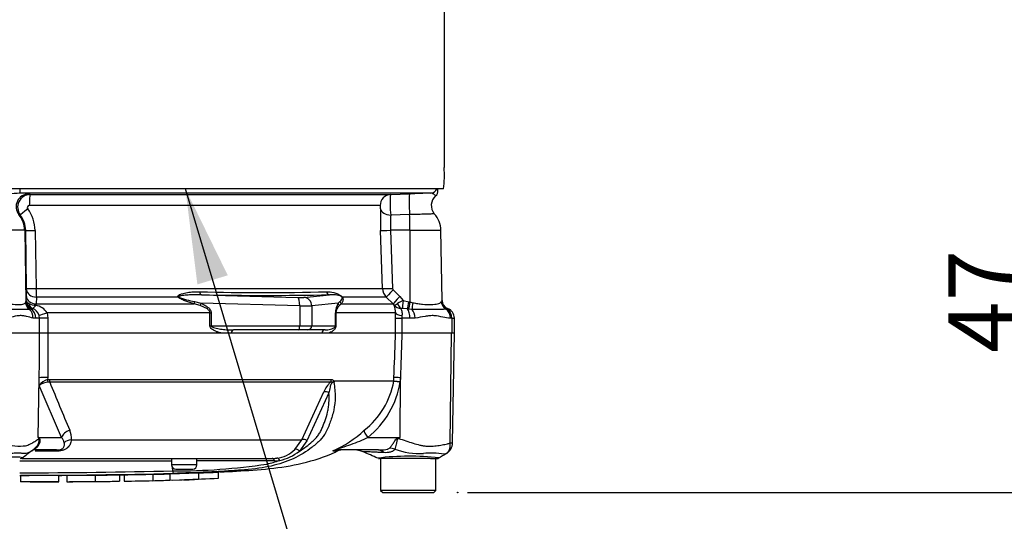
# Paper-space layout 'Sheet1' of a CAD drawing. Units: millimetres. Extents: x 0 to 594, y 0 to 420.
# Drawn here: x 138 to 185, y 263 to 287 of the extents above; entities that cross this region are included whole.
import ezdxf
from ezdxf.enums import TextEntityAlignment as Align
from ezdxf.lldxf.tags import DXFTag

# ---------------------------------------------------------------- set-up
doc = ezdxf.new("R2010")
doc.units = ezdxf.units.MM
for name, color, linetype in [('Default', 7, 'Continuous'), ('II2-01-STD', 7, 'Continuous'), ('PART5', 7, 'Continuous'), ('TSH-1', 7, 'Continuous')]:
    doc.layers.add(name, color=color, linetype=linetype)
doc.styles.add('SEACAD_Arial', font='arial.ttf')
tags = doc.linetypes.add('HIDDEN2', pattern=[4.7625, 3.175, -1.5875]).pattern_tags.tags
tags[6:7] = [DXFTag(74, 4), DXFTag(75, 0), DXFTag(340, '0'), DXFTag(46, 0.0), DXFTag(50, 0.0), DXFTag(44, 0.0), DXFTag(45, 0.0)]
tags[4:5] = [DXFTag(74, 4), DXFTag(75, 0), DXFTag(340, '0'), DXFTag(46, 0.0), DXFTag(50, 0.0), DXFTag(44, 0.0), DXFTag(45, 0.0)]

# ---------------------------------------------------------------- blocks, each defined once
blk = doc.blocks.new('SE6')
at = {"layer": 'II2-01-STD', "color": 7, "linetype": 'Continuous'}
for p, q in [((158.276, 287.578), (158.276, 279.578)), ((158.253, 278.578), (137.926, 278.578)), ((157.655, 278.368), (138.295, 278.368)), ((138.714, 278.334), (138.787, 278.303)), ((138.787, 278.303), (155.753, 278.303)), ((155.753, 278.303), (156.656, 278.334)), ((157.986, 278.488), (157.986, 278.578)), ((138.315, 277.335), (138.252, 277.356)), ((155.273, 277.786), (138.74, 277.786)), ((156.653, 277.356), (155.762, 277.335)), ((138.521, 276.619), (135.452, 276.619)), ((138.521, 276.619), (138.579, 273.248)), ((138.568, 276.619), (138.521, 276.619)), ((138.611, 273.884), (138.568, 276.619)), ((139.013, 276.61), (139.055, 273.875)), ((155.377, 273.875), (155.286, 276.61)), ((156.667, 276.619), (155.756, 276.619)), ((155.756, 276.619), (155.847, 273.884)), ((156.667, 276.619), (156.67, 273.248)), ((156.667, 276.619), (158.123, 276.619)), ((158.18, 273.313), (158.123, 276.619)), ((138.6, 273.499), (138.611, 273.817)), ((139.055, 273.875), (155.377, 273.875)), ((155.877, 273.817), (156.198, 273.499)), ((138.567, 273.213), (138.579, 273.248)), ((138.579, 273.248), (138.582, 273.26)), ((138.582, 273.26), (138.595, 273.308)), ((138.595, 273.308), (138.6, 273.499)), ((139.071, 273.472), (139.06, 273.154)), ((145.751, 273.472), (139.071, 273.472)), ((146.519, 273.262), (146.818, 273.188)), ((151.477, 273.061), (146.818, 273.188)), ((146.853, 273.584), (151.388, 273.461)), ((151.671, 273.461), (152.886, 273.584)), ((153.291, 273.188), (152.043, 273.061)), ((153.291, 273.188), (153.365, 273.262)), ((155.552, 273.472), (153.485, 273.472)), ((155.873, 273.154), (155.552, 273.472)), ((156.198, 273.499), (156.352, 273.308)), ((156.352, 273.308), (156.614, 273.26)), ((156.614, 273.26), (156.67, 273.248)), ((156.67, 273.248), (156.805, 273.213)), ((158.141, 273.252), (158.159, 273.279)), ((138.796, 272.91), (138.746, 272.896)), ((138.81, 272.917), (138.796, 272.91)), ((138.861, 272.943), (138.81, 272.917)), ((139.06, 273.154), (139.052, 273.092)), ((139.06, 273.154), (146.5, 273.154)), ((139.576, 272.73), (139.612, 272.478)), ((147.249, 272.73), (139.576, 272.73)), ((146.786, 273.073), (146.5, 273.154)), ((147.249, 272.128), (147.249, 272.73)), ((147.249, 272.73), (147.304, 272.73)), ((147.304, 272.73), (147.304, 272.128)), ((151.477, 273.061), (151.477, 272.128)), ((152.043, 273.061), (152.043, 272.128)), ((153.161, 272.128), (153.161, 272.73)), ((153.161, 272.73), (153.185, 272.73)), ((155.987, 272.73), (153.185, 272.73)), ((153.185, 272.73), (153.185, 272.128)), ((153.433, 273.154), (153.343, 273.073)), ((153.433, 273.154), (155.873, 273.154)), ((155.928, 273.092), (155.873, 273.154)), ((155.982, 272.478), (155.987, 272.73)), ((156.548, 272.917), (156.312, 272.943)), ((156.603, 272.91), (156.548, 272.917)), ((156.773, 272.896), (156.603, 272.91)), ((158.411, 272.927), (158.374, 272.912)), ((139.042, 272.478), (138.908, 272.49)), ((139.219, 272.478), (139.042, 272.478)), ((139.219, 272.478), (139.198, 272.604)), ((139.612, 272.478), (139.219, 272.478)), ((139.219, 271.778), (139.219, 272.478)), ((139.612, 272.478), (139.612, 271.778)), ((155.982, 272.478), (156.283, 272.478)), ((155.982, 271.778), (155.982, 272.478)), ((156.293, 272.604), (156.283, 272.478)), ((156.666, 272.478), (156.283, 272.478)), ((156.283, 272.478), (156.283, 271.778)), ((156.913, 272.49), (156.666, 272.478)), ((158.638, 272.478), (158.572, 272.478)), ((158.638, 272.478), (158.638, 271.778)), ((158.638, 272.478), (158.762, 272.478)), ((158.762, 271.778), (158.762, 272.478)), ((139.612, 271.778), (139.219, 271.778)), ((147.249, 272.128), (147.304, 272.128)), ((147.304, 272.128), (151.477, 272.128)), ((148.251, 271.778), (147.792, 271.778)), ((151.425, 271.928), (148.365, 271.928)), ((151.849, 271.928), (151.425, 271.928)), ((151.477, 272.128), (152.043, 272.128)), ((152.669, 271.928), (151.849, 271.928)), ((152.043, 272.128), (153.161, 272.128)), ((152.828, 271.778), (152.513, 271.778)), ((153.161, 272.128), (153.185, 272.128)), ((156.283, 271.778), (155.99, 271.778))]:
    blk.add_line(p, q, dxfattribs=at)
for centre, radius, start, end in [((153.193, 279.197), 5.098, 353.0271, 4.2883), ((139.381, 263.657), 14.751, 94.221, 98.312), ((138.79, 277.703), 0.6, 90.2957, 217.7193), ((138.308, 275.907), 2.461, 80.5035, 90.3089), ((161.342, 277.876), 5.606, 175.6297, 185.5338), ((178.222, -346.398), 625.105, 91.88543, 91.977073), ((157.699, 278.468), 0.287, 308.3854, 5.375), ((158.274, 277.788), 0.6, 131.1136, 220.3571), ((138.742, 277.686), 0.0998, 90.8488, 217.7535), ((137.292, 276.585), 1.721, 0.8349, 37.1774), ((170.245, 277.121), 14.968, 178.0717, 181.9568), ((156.923, 276.598), 1.2, 1, 41.8922), ((137.378, 276.601), 1.19, 0.8811, 38.1199), ((161.986, 276.923), 6.237, 176.2109, 182.7949), ((137.219, 273.858), 1.393, 358.3027, 1.0688), ((144.289, 273.881), 5.235, 180.0668, 184.486), ((149.745, 384.021), 110.335, 268.44926, 271.55074), ((155.977, 273.896), 0.601, 181.9575, 224.8756), ((155.947, 273.888), 0.0996, 182.0345, 225.2882), ((139.044, 273.787), 0.696, 241.2051, 270.7244), ((149.869, 442.545), 168.989, 268.97709, 271.02291), ((153.997, 272.739), 0.836, 147.5922, 180.6672), ((157.194, 271.292), 2.185, 112.6653, 120.3584), ((158.789, 272.904), 0.733, 146.0675, 149.1827), ((158.567, 273.305), 0.408, 183.5554, 247.4562), ((158.58, 273.32), 0.4, 181.0164, 249.3319), ((138.878, 272.888), 0.0573, 80.9349, 106.9805), ((138.699, 272.462), 0.518, 15.8558, 68.7905), ((138.91, 272.327), 0.777, 31.1565, 79.4703), ((153.656, 272.721), 0.471, 131.5467, 178.9168), ((155.157, 272.782), 0.832, 356.4069, 21.8862), ((156.256, 273.385), 0.44, 221.7908, 268.2644), ((156.265, 272.461), 0.485, 84.4456, 92.5816), ((158.526, 272.777), 0.19, 117.423, 127.7329), ((158.406, 272.918), 0.0102, 58.9051, 67.4978), ((158.113, 272.495), 0.525, 358.136, 55.3642), ((158.262, 272.478), 0.5, 0, 69.3035)]:
    blk.add_arc(centre, radius, start, end, dxfattribs=at)
for centre, major_axis, ratio, start_param, end_param in [((138.716, 277.735), (-0.236, -0.551), 0.99618, 3.551038, 5.799867), ((138.294, 278.668), (0, -0.3), 0.063198, 0.034907, 1.26713), ((138.788, 277.803), (0, -0.5), 0.095492, 3.176499, 4.747296), ((155.77, 277.803), (0, -0.5), 0.99543, 3.176499, 4.747296), ((156.677, 277.735), (0.021, -0.6), 0.080264, 3.144657, 5.393485), ((157.645, 278.668), (0, 0.3), 0.998001, 3.176499, 4.408723), ((137.322, 276.598), (0, 1.2), 0.99863, 4.729842, 5.395775), ((138.709, 277.642), (-0.394, -0.308), 0.028788, 4.805867, 6.241862), ((155.783, 277.642), (-0.5, 0.018), 0.615567, 0.115975, 1.55197), ((156.604, 276.598), (0, 1.2), 0.052336, 4.729842, 5.395775), ((139.068, 276.628), (-0.5, -0.008), 0.03337, 0.052381, 1.460044), ((155.782, 276.628), (-0.5, -0.017), 0.015718, 0.110227, 1.51789), ((139.111, 273.893), (-0.5, -0.008), 0.033349, 0.052381, 1.458324), ((139.11, 273.825), (-0.5, 0.018), 0.710487, 0.074429, 1.516986), ((146.86, 273.783), (-0.003, -0.2), 0.524302, 5.005666, 6.239712), ((152.894, 273.783), (0.005, -0.2), 0.851446, 4.978516, 6.212562), ((155.874, 273.893), (-0.5, -0.017), 0.015719, 0.111947, 1.517891), ((155.903, 273.825), (-0.352, -0.355), 0.024943, 4.761624, 6.204182), ((138.963, 273.22), (-0.318, 0.243), 0.976135, 0.681452, 1.630604), ((138.979, 273.255), (-0.391, 0.083), 0.973795, 0.232165, 1.299511), ((138.981, 273.267), (-0.391, 0.084), 0.974438, 0.235083, 1.334472), ((138.994, 273.315), (-0.378, 0.129), 0.988342, 0.350852, 1.556413), ((139.099, 273.507), (-0.5, 0.018), 0.710362, 0.074415, 1.518683), ((139.018, 273.319), (-0.055, -0.396), 0.805055, 5.185493, 6.038053), ((145.818, 273.613), (-0.15, -0.132), 0.44853, 0.773542, 0.933128), ((146.571, 273.295), (-0.06, -0.191), 0.204055, 4.950187, 5.607748), ((146.87, 273.188), (-0.075, -0.185), 0.240889, 4.810072, 5.472645), ((151.285, 273.479), (0.4, -0.015), 0.037007, -1.307624, -0.260426), ((151.373, 273.061), (0.011, 0.4), 0.25873, 4.719408, 6.244864), ((151.656, 273.061), (-0.04, 0.398), 0.965594, 4.614938, 6.140394), ((153.484, 273.188), (-0.167, 0.11), 0.89901, 0.632307, 1.29488), ((153.556, 273.295), (-0.164, 0.115), 0.934606, 0.817415, 1.474976), ((153.61, 273.613), (-0.166, -0.111), 0.588847, 0.263373, 0.422959), ((156.224, 273.507), (-0.352, -0.355), 0.024934, 4.761629, 6.205896), ((156.301, 273.319), (0.04, -0.398), 0.587547, 5.014464, 5.867024), ((156.373, 273.315), (-0.058, -0.396), 0.049279, 4.737209, 5.942771), ((156.635, 273.267), (-0.088, -0.39), 0.047229, 4.740924, 5.840314), ((156.691, 273.255), (-0.089, -0.39), 0.047146, 4.741062, 5.808408), ((156.859, 273.22), (-0.07, -0.394), 0.131778, 4.753406, 5.702559), ((158.531, 273.259), (-0.298, 0.267), 0.948014, 0.775763, 1.861193), ((138.474, 272.49), (0.101, 0.49), 0.862634, 4.887596, 5.840295), ((138.596, 272.478), (0, -0.5), 0.890748, 1.570796, 2.6403), ((139.643, 272.73), (-0.479, -0.143), 0.039063, -1.441077, -0.387334), ((151.27, 273.079), (0.8, -0.015), 0.018523, -1.308654, -0.261456), ((156.482, 272.73), (-0.5, 0.02), 0.286638, 0.141416, 1.195159), ((156.439, 272.478), (0, 0.5), 0.454497, 4.712389, 5.781892), ((156.664, 272.49), (-0.059, 0.497), 0.495503, 4.654048, 5.606747), ((158.177, 272.478), (0, 0.5), 0.7904, 4.712389, 5.762209), ((148.365, 271.728), (0, -0.2), 0.587242, 3.141593, 4.459709), ((151.425, 272.128), (0, 0.2), 0.258819, 3.141593, 4.712389), ((151.849, 272.128), (0, 0.2), 0.965926, 3.141593, 4.712389), ((152.669, 271.728), (0, 0.2), 0.809412, 0, 1.318116)]:
    blk.add_ellipse(centre, major_axis=major_axis, ratio=ratio, start_param=start_param, end_param=end_param, dxfattribs=at)
for points, knots in [([(157.882, 278.242), (157.882, 278.242), (157.88, 278.245), (157.867, 278.257), (157.85, 278.272), (157.807, 278.306), (157.78, 278.326), (157.72, 278.357), (157.688, 278.369), (157.655, 278.368)], [0.1139808, 0.1139808, 0.1139808, 0.1139808, 0.25, 0.25, 0.5, 0.5, 0.75, 0.75, 1, 1, 1, 1]), ([(155.285, 277.625), (155.286, 277.64), (155.286, 277.658), (155.285, 277.695), (155.284, 277.713), (155.281, 277.746), (155.28, 277.761), (155.276, 277.781), (155.274, 277.786), (155.273, 277.786)], [0, 0, 0, 0, 0.25, 0.25, 0.5, 0.5, 0.75, 0.75, 1, 1, 1, 1]), ([(157.823, 277.391), (157.823, 277.391), (157.823, 277.391), (157.82, 277.391), (157.812, 277.391), (157.785, 277.39), (157.766, 277.39), (157.718, 277.388), (157.689, 277.387), (157.586, 277.384), (157.5, 277.382), (157.293, 277.376), (157.178, 277.372), (156.987, 277.366), (156.922, 277.364), (156.789, 277.36), (156.722, 277.358), (156.653, 277.356)], [0.4238516, 0.4238516, 0.4238516, 0.4238516, 0.4375, 0.4375, 0.5, 0.5, 0.5625, 0.5625, 0.625, 0.625, 0.75, 0.75, 0.875, 0.875, 0.9375, 0.9375, 1, 1, 1, 1]), ([(145.751, 273.472), (145.744, 273.482), (145.74, 273.493), (145.739, 273.514), (145.742, 273.523), (145.752, 273.541), (145.759, 273.548), (145.774, 273.562), (145.783, 273.569), (145.81, 273.586), (145.83, 273.596), (145.872, 273.614), (145.893, 273.622), (145.958, 273.643), (146.003, 273.655), (146.095, 273.675), (146.142, 273.684), (146.283, 273.706), (146.377, 273.716), (146.568, 273.727), (146.663, 273.729), (146.759, 273.727)], [0, 0, 0, 0, 0.03125, 0.03125, 0.0625, 0.0625, 0.09375, 0.09375, 0.125, 0.125, 0.1875, 0.1875, 0.25, 0.25, 0.375, 0.375, 0.5, 0.5, 0.75, 0.75, 1, 1, 1, 1]), ([(152.731, 273.727), (152.848, 273.731), (152.965, 273.721), (153.144, 273.677), (153.205, 273.658), (153.302, 273.614), (153.335, 273.597), (153.389, 273.562), (153.409, 273.548), (153.449, 273.514), (153.47, 273.492), (153.485, 273.472)], [0, 0, 0, 0, 0.5, 0.5, 0.75, 0.75, 0.875, 0.875, 0.9375, 0.9375, 1, 1, 1, 1]), ([(137.342, 273.252), (137.418, 273.228), (137.494, 273.21), (137.642, 273.181), (137.714, 273.169), (137.926, 273.14), (138.052, 273.129), (138.273, 273.124), (138.363, 273.129), (138.466, 273.15), (138.495, 273.159), (138.54, 273.182), (138.557, 273.196), (138.567, 273.213)], [0, 0, 0, 0, 0.125, 0.125, 0.25, 0.25, 0.5, 0.5, 0.75, 0.75, 0.875, 0.875, 1, 1, 1, 1]), ([(138.595, 273.308), (138.598, 273.288), (138.609, 273.266), (138.647, 273.221), (138.675, 273.199), (138.709, 273.178)], [0, 0, 0, 0, 0.5, 0.5, 1, 1, 1, 1]), ([(146.5, 273.154), (146.371, 273.194), (146.242, 273.237), (146.049, 273.309), (145.985, 273.334), (145.891, 273.378), (145.86, 273.394), (145.816, 273.42), (145.801, 273.429), (145.774, 273.449), (145.762, 273.46), (145.751, 273.472)], [0, 0, 0, 0, 0.5, 0.5, 0.75, 0.75, 0.875, 0.875, 0.9375, 0.9375, 1, 1, 1, 1]), ([(146.853, 273.584), (146.665, 273.587), (146.477, 273.585), (146.196, 273.57), (146.102, 273.564), (145.964, 273.548), (145.918, 273.542), (145.851, 273.529), (145.828, 273.525), (145.797, 273.514), (145.787, 273.51), (145.771, 273.499), (145.766, 273.489), (145.776, 273.481)], [0, 0, 0, 0, 0.5, 0.5, 0.75, 0.75, 0.875, 0.875, 0.9375, 0.9375, 0.96875, 0.96875, 1, 1, 1, 1]), ([(145.776, 273.481), (145.788, 273.471), (145.802, 273.463), (145.832, 273.448), (145.847, 273.442), (145.893, 273.423), (145.924, 273.413), (146.017, 273.383), (146.08, 273.366), (146.268, 273.318), (146.394, 273.289), (146.519, 273.262)], [0, 0, 0, 0, 0.0625, 0.0625, 0.125, 0.125, 0.25, 0.25, 0.5, 0.5, 1, 1, 1, 1]), ([(146.818, 273.188), (146.872, 273.166), (146.925, 273.142), (147.027, 273.087), (147.077, 273.056), (147.147, 273.003), (147.169, 272.984), (147.211, 272.943), (147.23, 272.921), (147.264, 272.872), (147.278, 272.846), (147.299, 272.789), (147.304, 272.76), (147.304, 272.73)], [0, 0, 0, 0, 0.25, 0.25, 0.5, 0.5, 0.625, 0.625, 0.75, 0.75, 0.875, 0.875, 1, 1, 1, 1]), ([(153.466, 273.481), (153.461, 273.489), (153.449, 273.499), (153.432, 273.51), (153.425, 273.514), (153.403, 273.524), (153.39, 273.529), (153.351, 273.542), (153.327, 273.548), (153.255, 273.564), (153.209, 273.57), (153.07, 273.585), (152.979, 273.587), (152.886, 273.584)], [0, 0, 0, 0, 0.03125, 0.03125, 0.0625, 0.0625, 0.125, 0.125, 0.25, 0.25, 0.5, 0.5, 1, 1, 1, 1]), ([(153.365, 273.262), (153.395, 273.289), (153.422, 273.318), (153.455, 273.366), (153.465, 273.383), (153.474, 273.413), (153.477, 273.423), (153.477, 273.441), (153.477, 273.448), (153.474, 273.463), (153.472, 273.471), (153.466, 273.481)], [0, 0, 0, 0, 0.5, 0.5, 0.75, 0.75, 0.875, 0.875, 0.9375, 0.9375, 1, 1, 1, 1]), ([(153.485, 273.472), (153.493, 273.46), (153.498, 273.449), (153.506, 273.429), (153.509, 273.42), (153.515, 273.393), (153.516, 273.378), (153.515, 273.334), (153.509, 273.309), (153.485, 273.237), (153.461, 273.194), (153.433, 273.154)], [0, 0, 0, 0, 0.0625, 0.0625, 0.125, 0.125, 0.25, 0.25, 0.5, 0.5, 1, 1, 1, 1]), ([(155.928, 273.092), (155.93, 273.092), (155.932, 273.092), (155.939, 273.095), (155.942, 273.096), (155.955, 273.102), (155.967, 273.108), (156.008, 273.13), (156.045, 273.151), (156.089, 273.178)], [0, 0, 0, 0, 0.125, 0.125, 0.25, 0.25, 0.5, 0.5, 1, 1, 1, 1]), ([(156.805, 273.213), (156.884, 273.196), (156.962, 273.182), (157.116, 273.159), (157.192, 273.15), (157.413, 273.129), (157.547, 273.124), (157.788, 273.129), (157.888, 273.14), (158.01, 273.169), (158.044, 273.181), (158.101, 273.21), (158.124, 273.228), (158.141, 273.252)], [0, 0, 0, 0, 0.125, 0.125, 0.25, 0.25, 0.5, 0.5, 0.75, 0.75, 0.875, 0.875, 1, 1, 1, 1]), ([(138.746, 272.896), (138.717, 272.891), (138.685, 272.89), (138.613, 272.89), (138.574, 272.891), (138.485, 272.894), (138.436, 272.895), (138.328, 272.897), (138.269, 272.897), (138.082, 272.896), (137.944, 272.891), (137.716, 272.89), (137.637, 272.89), (137.475, 272.896), (137.392, 272.901), (137.309, 272.912)], [0, 0, 0, 0, 0.125, 0.125, 0.25, 0.25, 0.375, 0.375, 0.5, 0.5, 0.75, 0.75, 0.875, 0.875, 1, 1, 1, 1]), ([(139.052, 273.092), (139.035, 273.071), (139.017, 273.051), (138.985, 273.017), (138.97, 273.002), (138.927, 272.964), (138.905, 272.949), (138.887, 272.945)], [0, 0, 0, 0, 0.25, 0.25, 0.5, 0.5, 1, 1, 1, 1]), ([(147.249, 272.73), (147.249, 272.743), (147.247, 272.756), (147.24, 272.781), (147.235, 272.794), (147.217, 272.828), (147.201, 272.848), (147.148, 272.904), (147.106, 272.932), (147.018, 272.982), (146.973, 273.003), (146.881, 273.041), (146.833, 273.058), (146.786, 273.073)], [0, 0, 0, 0, 0.0625, 0.0625, 0.125, 0.125, 0.25, 0.25, 0.5, 0.5, 0.75, 0.75, 1, 1, 1, 1]), ([(156.243, 272.945), (156.243, 272.932), (156.249, 272.914), (156.264, 272.869), (156.273, 272.842), (156.289, 272.782), (156.295, 272.749), (156.301, 272.679), (156.299, 272.642), (156.293, 272.604)], [0, 0, 0, 0, 0.25, 0.25, 0.5, 0.5, 0.75, 0.75, 1, 1, 1, 1]), ([(158.374, 272.912), (158.333, 272.901), (158.291, 272.896), (158.2, 272.89), (158.151, 272.89), (158.046, 272.891), (157.989, 272.892), (157.867, 272.895), (157.802, 272.896), (157.597, 272.898), (157.447, 272.895), (157.205, 272.891), (157.12, 272.89), (156.949, 272.89), (156.861, 272.891), (156.773, 272.896)], [0, 0, 0, 0, 0.125, 0.125, 0.25, 0.25, 0.375, 0.375, 0.5, 0.5, 0.75, 0.75, 0.875, 0.875, 1, 1, 1, 1]), ([(138.908, 272.49), (138.815, 272.508), (138.715, 272.541), (138.554, 272.58), (138.499, 272.591), (138.384, 272.603), (138.325, 272.604), (138.144, 272.589), (138.017, 272.558), (137.817, 272.516), (137.749, 272.503), (137.608, 272.484), (137.536, 272.478), (137.463, 272.478)], [0, 0, 0, 0, 0.25, 0.25, 0.375, 0.375, 0.5, 0.5, 0.75, 0.75, 0.875, 0.875, 1, 1, 1, 1]), ([(158.572, 272.478), (158.458, 272.478), (158.338, 272.502), (158.086, 272.558), (157.954, 272.589), (157.746, 272.604), (157.675, 272.603), (157.53, 272.591), (157.456, 272.58), (157.23, 272.541), (157.075, 272.508), (156.913, 272.49)], [0, 0, 0, 0, 0.25, 0.25, 0.5, 0.5, 0.625, 0.625, 0.75, 0.75, 1, 1, 1, 1]), ([(147.792, 271.778), (147.74, 271.79), (147.688, 271.804), (147.584, 271.837), (147.532, 271.857), (147.457, 271.893), (147.432, 271.906), (147.384, 271.936), (147.36, 271.952), (147.316, 271.99), (147.295, 272.012), (147.261, 272.064), (147.249, 272.095), (147.249, 272.128)], [0, 0, 0, 0, 0.25, 0.25, 0.5, 0.5, 0.625, 0.625, 0.75, 0.75, 0.875, 0.875, 1, 1, 1, 1]), ([(147.304, 272.128), (147.304, 272.115), (147.312, 272.104), (147.329, 272.087), (147.339, 272.08), (147.369, 272.061), (147.391, 272.052), (147.457, 272.028), (147.501, 272.016), (147.636, 271.985), (147.727, 271.971), (147.909, 271.949), (148.001, 271.941), (148.183, 271.931), (148.274, 271.928), (148.365, 271.928)], [0, 0, 0, 0, 0.03125, 0.03125, 0.0625, 0.0625, 0.125, 0.125, 0.25, 0.25, 0.5, 0.5, 0.75, 0.75, 1, 1, 1, 1]), ([(152.669, 271.928), (152.713, 271.928), (152.757, 271.931), (152.843, 271.941), (152.886, 271.949), (152.97, 271.971), (153.012, 271.985), (153.073, 272.016), (153.093, 272.028), (153.122, 272.052), (153.132, 272.061), (153.145, 272.08), (153.15, 272.087), (153.157, 272.104), (153.161, 272.115), (153.161, 272.128)], [0, 0, 0, 0, 0.25, 0.25, 0.5, 0.5, 0.75, 0.75, 0.875, 0.875, 0.9375, 0.9375, 0.96875, 0.96875, 1, 1, 1, 1]), ([(153.185, 272.128), (153.185, 272.095), (153.177, 272.064), (153.156, 272.013), (153.143, 271.991), (153.114, 271.953), (153.099, 271.936), (153.068, 271.907), (153.052, 271.893), (153.002, 271.857), (152.968, 271.837), (152.899, 271.804), (152.864, 271.79), (152.828, 271.778)], [0, 0, 0, 0, 0.125, 0.125, 0.25, 0.25, 0.375, 0.375, 0.5, 0.5, 0.75, 0.75, 1, 1, 1, 1])]:
    blk.add_open_spline(points, degree=3, knots=knots, dxfattribs=at)
at = {"layer": 'PART5', "color": 7, "linetype": 'Continuous'}
for p, q in [((139.22, 271.778), (137.394, 271.778)), ((139.612, 271.778), (139.22, 271.778)), ((155.99, 271.778), (139.612, 271.778)), ((156.291, 271.778), (155.99, 271.778)), ((158.63, 271.778), (156.291, 271.778)), ((158.558, 266.617), (158.63, 271.778)), ((158.766, 271.778), (158.63, 271.778)), ((158.675, 266.612), (158.766, 271.778)), ((139.164, 266.868), (139.209, 269.681)), ((139.208, 269.32), (139.209, 269.681)), ((139.604, 269.69), (139.603, 269.593)), ((139.603, 269.593), (139.71, 269.604)), ((139.702, 269.47), (139.624, 269.468)), ((152.92, 269.47), (139.702, 269.47)), ((139.71, 269.604), (152.969, 269.604)), ((153.114, 269.529), (155.91, 269.529)), ((155.909, 269.521), (153.118, 269.521)), ((155.909, 269.521), (155.909, 269.521)), ((155.91, 269.529), (155.916, 269.69)), ((155.91, 269.529), (155.91, 269.529)), ((156.203, 266.868), (156.221, 269.681)), ((156.221, 269.681), (156.215, 269.497)), ((140.257, 266.868), (139.208, 269.32)), ((151.571, 266.757), (152.611, 269.009)), ((152.853, 268.964), (151.819, 266.709)), ((139.164, 266.868), (140.257, 266.868)), ((140.721, 266.757), (151.571, 266.757)), ((151.249, 266.301), (151.571, 266.757)), ((151.819, 266.709), (151.463, 266.223)), ((154.681, 266.868), (156.203, 266.868)), ((156.119, 266.851), (156.203, 266.868)), ((138.858, 266.243), (138.932, 266.3)), ((140.016, 266.278), (138.929, 266.278)), ((139.972, 266.221), (139.008, 266.221)), ((153.04, 266.234), (153.266, 266.234)), ((155.192, 266.278), (153.242, 266.278)), ((138.394, 265.878), (150.174, 265.878)), ((145.437, 265.878), (145.437, 265.578)), ((146.637, 265.578), (146.637, 265.878)), ((157.271, 265.878), (155.229, 265.878)), ((155.286, 265.878), (155.286, 264.378)), ((157.636, 265.878), (157.271, 265.878)), ((157.636, 265.878), (157.932, 265.878)), ((157.886, 264.378), (157.886, 265.878)), ((146.637, 265.578), (145.437, 265.578)), ((145.504, 265.297), (145.484, 265.456)), ((145.637, 265.378), (146.437, 265.378)), ((138.321, 265.082), (138.321, 264.782)), ((140.133, 264.785), (140.133, 265.085)), ((140.499, 265.087), (140.499, 264.787)), ((141.84, 265.095), (141.84, 264.795)), ((142.98, 265.109), (142.98, 264.809)), ((143.215, 265.112), (143.215, 264.812)), ((144.556, 265.143), (144.651, 265.145)), ((144.556, 265.138), (144.556, 264.838)), ((144.556, 264.838), (144.556, 264.833)), ((145.361, 265.158), (146.702, 265.203)), ((145.361, 265.158), (145.361, 264.858)), ((145.361, 264.858), (146.702, 264.903)), ((145.477, 264.862), (145.94, 264.873)), ((146.702, 265.203), (146.702, 264.903)), ((147.641, 265.237), (147.641, 264.937)), ((141.84, 264.795), (141.84, 264.794)), ((142.511, 264.799), (142.98, 264.805)), ((142.98, 264.805), (142.98, 264.809)), ((157.886, 264.378), (155.286, 264.378)), ((155.286, 264.378), (155.386, 264.278)), ((157.786, 264.278), (157.886, 264.378)), ((155.386, 264.278), (157.786, 264.278))]:
    blk.add_line(p, q, dxfattribs=at)
at = {"layer": 'PART5', "color": 7, "linetype": 'HIDDEN2'}
blk.add_circle((158.918, 264.278), 0.0123, dxfattribs=at)
at = {"layer": 'PART5', "color": 7, "linetype": 'Continuous'}
for centre, radius, start, end in [((139.786, 268.905), 0.711, 104.8829, 144.374), ((139.73, 268.51), 0.964, 96.3539, 122.8303), ((287.536, 329.759), 159.655, 202.18647, 203.06408), ((153.779, 268.559), 1.251, 133.3246, 158.9563), ((153.246, 269.322), 0.214, 133.7431, 140.1125), ((152.956, 269.434), 0.184, 28.1994, 30.9673), ((152.158, 270.201), 3.812, 308.2071, 349.7282), ((152.033, 270.175), 4.237, 308.6923, 350.7993), ((155.809, 269.533), 0.101, 353.3921, 357.7899), ((155.809, 269.533), 0.101, 353.5686, 357.9707), ((156.975, 280.985), 11.513, 264.6871, 266.2127), ((156.68, 275.388), 5.909, 262.5157, 265.4895), ((139.821, 266.836), 0.903, 354.9711, 24.63), ((151.067, 270.871), 5.033, 292.9657, 313.2563), ((136.295, 265.044), 3.399, 31.5441, 32.4425), ((135.733, 259.893), 7.773, 63.5232, 63.8049), ((139.833, 266.493), 0.565, 12.9036, 41.535), ((139.796, 293.136), 30.971, 301.8323, 301.9883), ((156.173, 243.195), 28.825, 126.9233, 128.0574), ((138.62, 266.731), 0.532, 306.0056, 316.1613), ((150.224, 267.343), 1.461, 276.685, 314.5213), ((150.024, 268.068), 2.34, 282.5825, 307.9426), ((153.471, 265.778), 0.5, 90, 114.216), ((154.057, 265.278), 1, 66.1248, 89.9987), ((157.108, 269.491), 3.378, 249.9531, 273.2474), ((158.082, 266.623), 0.594, 299.6391, 359.1971), ((158.628, 267.106), 0.494, 261.8591, 275.5399), ((136.986, -11901.044), 12166.803, 89.9602028, 89.9938781), ((138.317, 266.078), 0.2, 269.9696, 303.9203), ((148.783, -81.352), 347.125, 89.75016, 90.35412), ((148.763, 271.073), 5.577, 282.0302, 288.5195), ((150.176, 267.594), 1.716, 269.953, 277.3206), ((150.294, 267.649), 1.88, 270.0583, 277.3257), ((82.717, 100.172), 180.86, 66.38954, 66.62958), ((156.638, 253.742), 12.244, 83.4591, 96.9903), ((155.228, 266.078), 0.2, 257.8693, 270.0009), ((157.625, 261.406), 4.724, 82.122, 93.9537), ((157.932, 266.078), 0.2, 269.9959, 299.9273), ((326.456, -21.205), 332.865, 120.32592, 120.40114), ((136.986, 638.669), 373.47, 270.19944, 271.30682), ((145.637, 265.578), 0.2, 180, 270), ((145.664, 293.637), 28.341, 269.6757, 278.6468), ((147.26, 265.328), 1.757, 181.0361, 185.0121), ((146.437, 265.578), 0.2, 270, 0), ((136.986, 649.695), 384.615, 270.19366, 271.26991), ((138.737, 548.664), 283.587, 270.62691, 270.85728), ((143.883, 298.756), 33.929, 271.1368, 272.4965), ((143.883, 298.999), 33.873, 271.2981, 272.5), ((145.193, 290.715), 25.856, 271.7845, 273.3466), ((138.618, 172.224), 92.558, 89.89565, 90.18423)]:
    blk.add_arc(centre, radius, start, end, dxfattribs=at)
for centre, major_axis, ratio, start_param, end_param in [((139.672, 269.672), (-0.5, 0.002), 0.035487, -1.43333, -0.388263), ((139.576, 269.6), (0.043, -0.195), 0.12618, 0.799393, 1.506258), ((139.681, 269.611), (0, -0.2), 0.142549, 0.785398, 1.535042), ((152.802, 269.611), (0, -0.2), 0.836507, 0.785398, 1.535042), ((156.411, 269.672), (-0.5, 0.018), 0.004338, -1.18238, -0.137312), ((152.73, 268.867), (-0.185, 0.077), 0.742775, 4.318025, 5.674213), ((140.719, 266.859), (-0.458, -0.201), 0.71668, 4.567959, 5.709772), ((154.87, 266.859), (-0.344, 0.363), 0.272762, 0.134802, 1.294154), ((140.123, 266.805), (-0.809, -0.588), 0.837967, -0.765186, -0.733677), ((140.802, 266.403), (-0.497, 0.053), 0.705774, 4.950925, 5.780481), ((151.697, 266.615), (-0.179, 0.09), 0.736826, 4.37331, 5.792729), ((156.497, 266.806), (-0.466, 0.885), 0.320893, 1.352757, 1.383837), ((139.517, 265.496), (0.549, -0.836), 0.403415, 2.931511, 3.137714), ((140.016, 265.778), (0, 0.5), 0.191309, 0, 0.482766), ((151.341, 266.13), (-0.138, 0.145), 0.764894, 4.629223, 5.939091), ((153.242, 265.778), (0, -0.5), 0.986092, 3.141593, 3.564242), ((155.192, 265.278), (0, -1), 0.499545, 2.635149, 3.141593), ((155.893, 265.503), (-0.784, 0.621), 0.759677, 5.190842, 5.467118), ((150.174, 265.678), (0, 0.2), 0.684929, 5.185342, 6.283185), ((150.412, 265.693), (-0.025, 0.198), 0.714827, 5.098751, 6.230585)]:
    blk.add_ellipse(centre, major_axis=major_axis, ratio=ratio, start_param=start_param, end_param=end_param, dxfattribs=at)
for points, knots in [([(139.209, 269.681), (139.213, 270.313), (139.216, 270.946), (139.219, 271.578), (139.219, 271.645), (139.22, 271.711), (139.22, 271.778)], [0, 0, 0, 0, 0.904625, 0.904625, 0.904625, 1, 1, 1, 1]), ([(139.612, 271.778), (139.612, 271.711), (139.612, 271.645), (139.612, 271.578), (139.609, 270.949), (139.606, 270.32), (139.604, 269.69)], [0, 0, 0, 0, 0.095792, 0.095792, 0.095792, 1, 1, 1, 1]), ([(155.916, 269.69), (155.938, 270.32), (155.96, 270.949), (155.983, 271.578), (155.985, 271.645), (155.987, 271.711), (155.99, 271.778)], [0, 0, 0, 0, 0.904208, 0.904208, 0.904208, 1, 1, 1, 1]), ([(156.291, 271.778), (156.289, 271.711), (156.287, 271.645), (156.284, 271.578), (156.263, 270.946), (156.242, 270.313), (156.221, 269.681)], [0, 0, 0, 0, 0.095375, 0.095375, 0.095375, 1, 1, 1, 1]), ([(153.081, 269.459), (153.127, 269.223), (153.147, 268.997), (153.144, 268.564), (153.119, 268.356), (153.037, 267.964), (152.983, 267.78), (152.886, 267.513), (152.851, 267.427), (152.78, 267.256), (152.742, 267.17), (152.679, 267.059), (152.661, 267.03), (152.643, 267.001)], [0, 0, 0, 0, 0.0625, 0.0625, 0.125, 0.125, 0.1875, 0.1875, 0.21875, 0.21875, 0.25, 0.25, 0.2615292, 0.2615292, 0.2615292, 0.2615292]), ([(153.081, 269.459), (153.067, 269.469), (153.046, 269.473), (152.997, 269.445), (152.977, 269.417), (152.934, 269.341), (152.919, 269.291), (152.879, 269.145), (152.866, 269.053), (152.853, 268.964)], [0, 0, 0, 0, 0.125, 0.125, 0.25, 0.25, 0.5, 0.5, 1, 1, 1, 1]), ([(153.098, 269.477), (153.087, 269.476), (153.075, 269.477), (153.054, 269.476), (153.047, 269.474), (153.03, 269.47), (153.021, 269.467), (153.003, 269.465), (152.995, 269.467), (152.98, 269.471), (152.972, 269.473), (152.95, 269.475), (152.935, 269.474), (152.92, 269.47)], [0, 0, 0, 0, 0.25, 0.25, 0.375, 0.375, 0.5, 0.5, 0.625, 0.625, 0.75, 0.75, 1, 1, 1, 1]), ([(152.969, 269.604), (152.983, 269.604), (152.996, 269.601), (153.022, 269.589), (153.035, 269.579), (153.051, 269.561), (153.057, 269.554), (153.064, 269.542), (153.067, 269.538), (153.071, 269.53), (153.074, 269.525), (153.079, 269.517), (153.082, 269.514), (153.088, 269.512), (153.092, 269.513), (153.101, 269.518), (153.108, 269.524), (153.114, 269.529)], [0, 0, 0, 0, 0.25, 0.25, 0.5, 0.5, 0.625, 0.625, 0.6875, 0.6875, 0.75, 0.75, 0.8125, 0.8125, 0.875, 0.875, 1, 1, 1, 1]), ([(153.118, 269.521), (153.119, 269.52), (153.119, 269.517), (153.119, 269.512), (153.118, 269.51), (153.116, 269.503), (153.114, 269.499), (153.107, 269.488), (153.103, 269.482), (153.098, 269.477)], [0, 0, 0, 0, 0.125, 0.125, 0.25, 0.25, 0.5, 0.5, 1, 1, 1, 1]), ([(151.463, 266.223), (151.571, 266.29), (151.676, 266.361), (151.877, 266.51), (151.975, 266.589), (152.114, 266.715), (152.159, 266.758), (152.246, 266.848), (152.288, 266.895), (152.366, 266.996), (152.402, 267.05), (152.467, 267.164), (152.496, 267.225), (152.55, 267.348), (152.576, 267.41), (152.626, 267.536), (152.65, 267.599), (152.717, 267.793), (152.756, 267.926), (152.804, 268.134), (152.817, 268.204), (152.84, 268.349), (152.849, 268.423), (152.867, 268.648), (152.866, 268.803), (152.853, 268.964)], [0, 0, 0, 0, 0.125, 0.125, 0.25, 0.25, 0.3125, 0.3125, 0.375, 0.375, 0.4375, 0.4375, 0.5, 0.5, 0.5625, 0.5625, 0.625, 0.625, 0.75, 0.75, 0.8125, 0.8125, 0.875, 0.875, 1, 1, 1, 1]), ([(137.34, 266.617), (137.39, 266.596), (137.44, 266.578), (137.502, 266.56), (137.515, 266.557), (137.54, 266.552), (137.553, 266.55), (137.59, 266.543), (137.615, 266.538), (137.739, 266.515), (137.834, 266.499), (138.112, 266.461), (138.284, 266.454), (138.484, 266.47), (138.523, 266.474), (138.598, 266.489), (138.634, 266.5), (138.739, 266.538), (138.805, 266.57), (138.929, 266.638), (138.987, 266.674), (139.095, 266.747), (139.146, 266.785), (139.192, 266.822)], [0, 0, 0, 0, 0.0625, 0.0625, 0.078125, 0.078125, 0.09375, 0.09375, 0.125, 0.125, 0.25, 0.25, 0.5, 0.5, 0.5625, 0.5625, 0.625, 0.625, 0.75, 0.75, 0.875, 0.875, 1, 1, 1, 1]), ([(138.987, 266.345), (139.055, 266.4), (139.112, 266.47), (139.175, 266.598), (139.193, 266.647), (139.208, 266.726), (139.212, 266.753), (139.21, 266.802), (139.202, 266.82), (139.192, 266.822)], [0.0797522, 0.0797522, 0.0797522, 0.0797522, 0.5, 0.5, 0.75, 0.75, 0.875, 0.875, 1, 1, 1, 1]), ([(139.198, 266.851), (139.204, 266.848), (139.209, 266.844), (139.219, 266.832), (139.223, 266.824), (139.234, 266.796), (139.238, 266.773), (139.241, 266.725), (139.24, 266.7), (139.234, 266.651), (139.228, 266.626), (139.214, 266.578), (139.205, 266.554), (139.183, 266.509), (139.171, 266.487), (139.128, 266.426), (139.092, 266.389), (139.05, 266.36)], [0, 0, 0, 0, 0.0625, 0.0625, 0.125, 0.125, 0.25, 0.25, 0.375, 0.375, 0.5, 0.5, 0.625, 0.625, 0.75, 0.75, 1, 1, 1, 1]), ([(140.721, 266.757), (140.714, 266.683), (140.697, 266.614), (140.651, 266.518), (140.632, 266.486), (140.585, 266.427), (140.558, 266.399), (140.495, 266.348), (140.458, 266.325), (140.375, 266.285), (140.328, 266.268), (140.255, 266.249), (140.23, 266.244), (140.18, 266.235), (140.153, 266.231), (140.075, 266.223), (140.023, 266.221), (139.972, 266.221)], [0, 0, 0, 0, 0.25, 0.25, 0.375, 0.375, 0.5, 0.5, 0.625, 0.625, 0.75, 0.75, 0.8125, 0.8125, 0.875, 0.875, 1, 1, 1, 1]), ([(152.643, 267.001), (152.56, 266.876), (152.462, 266.768), (152.234, 266.548), (152.1, 266.439), (151.678, 266.131), (151.372, 265.953), (150.88, 265.743), (150.71, 265.682), (150.361, 265.576), (150.186, 265.533), (149.623, 265.419), (149.18, 265.368), (148.441, 265.311), (148.188, 265.294), (147.668, 265.263), (147.399, 265.249), (146.86, 265.224), (146.59, 265.213), (146.05, 265.193), (145.78, 265.183), (145.51, 265.175)], [0.2615292, 0.2615292, 0.2615292, 0.2615292, 0.3125, 0.3125, 0.375, 0.375, 0.5, 0.5, 0.5625, 0.5625, 0.625, 0.625, 0.75, 0.75, 0.8125, 0.8125, 0.875, 0.875, 0.9375, 0.9375, 1, 1, 1, 1]), ([(154.681, 266.868), (154.555, 266.802), (154.425, 266.739), (154.155, 266.626), (154.016, 266.576), (153.734, 266.478), (153.589, 266.431), (153.377, 266.359), (153.302, 266.334), (153.224, 266.3), (153.209, 266.29), (153.212, 266.28), (153.225, 266.278), (153.242, 266.278)], [0, 0, 0, 0, 0.25, 0.25, 0.5, 0.5, 0.75, 0.75, 0.875, 0.875, 0.9375, 0.9375, 1, 1, 1, 1]), ([(155.699, 266.363), (155.73, 266.392), (155.762, 266.429), (155.81, 266.49), (155.825, 266.511), (155.857, 266.556), (155.873, 266.58), (155.904, 266.628), (155.919, 266.652), (155.951, 266.701), (155.967, 266.726), (156.002, 266.774), (156.02, 266.797), (156.054, 266.824), (156.066, 266.832), (156.092, 266.844), (156.105, 266.848), (156.119, 266.851)], [0, 0, 0, 0, 0.25, 0.25, 0.375, 0.375, 0.5, 0.5, 0.625, 0.625, 0.75, 0.75, 0.875, 0.875, 0.9375, 0.9375, 1, 1, 1, 1]), ([(156.131, 266.823), (156.119, 266.822), (156.106, 266.818), (156.086, 266.802), (156.078, 266.79), (156.067, 266.765), (156.064, 266.752), (156.057, 266.726), (156.054, 266.713), (156.041, 266.649), (156.034, 266.599), (156.015, 266.505), (156.004, 266.461), (155.98, 266.382), (155.966, 266.347), (155.95, 266.318)], [0, 0, 0, 0, 0.0625, 0.0625, 0.125, 0.125, 0.1875, 0.1875, 0.25, 0.25, 0.5, 0.5, 0.75, 0.75, 1, 1, 1, 1]), ([(156.131, 266.823), (156.248, 266.785), (156.364, 266.747), (156.591, 266.672), (156.703, 266.635), (156.924, 266.566), (157.032, 266.534), (157.192, 266.496), (157.245, 266.485), (157.324, 266.473), (157.35, 266.47), (157.403, 266.466), (157.429, 266.465), (157.507, 266.462), (157.559, 266.461), (157.661, 266.462), (157.712, 266.463), (157.861, 266.472), (157.956, 266.482), (158.14, 266.509), (158.228, 266.526), (158.356, 266.553), (158.398, 266.562), (158.459, 266.576), (158.479, 266.583), (158.519, 266.598), (158.538, 266.607), (158.558, 266.617)], [0, 0, 0, 0, 0.125, 0.125, 0.25, 0.25, 0.375, 0.375, 0.4375, 0.4375, 0.46875, 0.46875, 0.5, 0.5, 0.5625, 0.5625, 0.625, 0.625, 0.75, 0.75, 0.875, 0.875, 0.9375, 0.9375, 0.96875, 0.96875, 1, 1, 1, 1]), ([(138.905, 266.278), (138.841, 266.224), (138.77, 266.175), (138.654, 266.126), (138.613, 266.115), (138.548, 266.107), (138.526, 266.106), (138.491, 266.107), (138.479, 266.108), (138.46, 266.11), (138.454, 266.111), (138.442, 266.113), (138.435, 266.114), (138.429, 266.116)], [0, 0, 0, 0, 0.5, 0.5, 0.75, 0.75, 0.875, 0.875, 0.9375, 0.9375, 0.96875, 0.96875, 1, 1, 1, 1]), ([(139.05, 266.36), (139.034, 266.349), (139.023, 266.34), (139.003, 266.325), (138.996, 266.319), (138.976, 266.304), (138.966, 266.297), (138.943, 266.282), (138.934, 266.278), (138.929, 266.278)], [0, 0, 0, 0, 0.125, 0.125, 0.25, 0.25, 0.5, 0.5, 1, 1, 1, 1]), ([(140.016, 266.278), (140.05, 266.278), (140.085, 266.279), (140.141, 266.286), (140.16, 266.289), (140.198, 266.297), (140.216, 266.303), (140.266, 266.321), (140.291, 266.336), (140.331, 266.368), (140.344, 266.384), (140.366, 266.418), (140.373, 266.436), (140.384, 266.471), (140.388, 266.489), (140.393, 266.543), (140.391, 266.58), (140.384, 266.619)], [0, 0, 0, 0, 0.125, 0.125, 0.1875, 0.1875, 0.25, 0.25, 0.375, 0.375, 0.5, 0.5, 0.625, 0.625, 0.75, 0.75, 1, 1, 1, 1]), ([(147.698, 265.243), (147.995, 265.257), (148.73, 265.293), (150.074, 265.38), (151.616, 265.622), (152.716, 265.971), (153.213, 266.213), (153.251, 266.231)], [0, 0, 0, 0, 0.142427, 0.416708, 0.691978, 0.979684, 1, 1, 1, 1]), ([(155.192, 266.278), (155.282, 266.278), (155.372, 266.282), (155.504, 266.298), (155.548, 266.305), (155.61, 266.321), (155.631, 266.327), (155.669, 266.342), (155.687, 266.351), (155.699, 266.363)], [0, 0, 0, 0, 0.5, 0.5, 0.75, 0.75, 0.875, 0.875, 1, 1, 1, 1]), ([(155.95, 266.318), (155.943, 266.301), (155.932, 266.285), (155.905, 266.256), (155.889, 266.243), (155.854, 266.219), (155.834, 266.209), (155.792, 266.19), (155.769, 266.183), (155.698, 266.164), (155.647, 266.156), (155.543, 266.149), (155.489, 266.149), (155.434, 266.153)], [0, 0, 0, 0, 0.125, 0.125, 0.25, 0.25, 0.375, 0.375, 0.5, 0.5, 0.75, 0.75, 1, 1, 1, 1]), ([(158.375, 266.106), (158.379, 266.109), (158.387, 266.114), (158.399, 266.122), (158.411, 266.131), (158.423, 266.141), (158.435, 266.152), (158.447, 266.164), (158.459, 266.176), (158.47, 266.19), (158.481, 266.204), (158.492, 266.22), (158.502, 266.237), (158.512, 266.255), (158.522, 266.273), (158.531, 266.293), (158.539, 266.315), (158.546, 266.337), (158.552, 266.36), (158.558, 266.385), (158.562, 266.41), (158.566, 266.437), (158.568, 266.465), (158.569, 266.493), (158.568, 266.523), (158.566, 266.554), (158.563, 266.585), (158.559, 266.606), (158.558, 266.617)], [0, 0, 0, 0, 0.027104, 0.055109, 0.084016, 0.113827, 0.144541, 0.17616, 0.208685, 0.242116, 0.276454, 0.3117, 0.347855, 0.384921, 0.422897, 0.461786, 0.501587, 0.542303, 0.583935, 0.626482, 0.669947, 0.714332, 0.759636, 0.805861, 0.853009, 0.90108, 0.950077, 1, 1, 1, 1]), ([(135.533, 265.919), (135.531, 265.92), (135.531, 265.922), (135.539, 265.93), (135.583, 265.939), (135.744, 265.961), (135.861, 265.968), (136.142, 265.958), (136.306, 265.944), (136.667, 265.917), (136.858, 265.905), (137.239, 265.906), (137.43, 265.92), (137.773, 265.948), (137.929, 265.961), (138.186, 265.966), (138.29, 265.956), (138.42, 265.935), (138.449, 265.927), (138.44, 265.92)], [0.2362904, 0.2362904, 0.2362904, 0.2362904, 0.25, 0.25, 0.3125, 0.3125, 0.375, 0.375, 0.4375, 0.4375, 0.5, 0.5, 0.5625, 0.5625, 0.625, 0.625, 0.6875, 0.6875, 0.75, 0.75, 0.75, 0.75]), ([(138.429, 266.116), (138.421, 266.117), (138.413, 266.118), (138.397, 266.119), (138.388, 266.12), (138.363, 266.122), (138.346, 266.124), (138.292, 266.127), (138.254, 266.128), (138.136, 266.129), (138.05, 266.126), (137.909, 266.116), (137.86, 266.112), (137.759, 266.103), (137.706, 266.099), (137.546, 266.085), (137.433, 266.078), (137.319, 266.076)], [0, 0, 0, 0, 0.03125, 0.03125, 0.0625, 0.0625, 0.125, 0.125, 0.25, 0.25, 0.5, 0.5, 0.625, 0.625, 0.75, 0.75, 1, 1, 1, 1]), ([(155.434, 266.153), (155.361, 266.157), (155.29, 266.161), (155.155, 266.168), (155.092, 266.171), (154.972, 266.176), (154.916, 266.178), (154.811, 266.183), (154.763, 266.185), (154.677, 266.188), (154.639, 266.189), (154.573, 266.191), (154.545, 266.192), (154.478, 266.195), (154.455, 266.195), (154.455, 266.195), (154.456, 266.195), (154.456, 266.195)], [0, 0, 0, 0, 0.0625, 0.0625, 0.125, 0.125, 0.1875, 0.1875, 0.25, 0.25, 0.3125, 0.3125, 0.375, 0.375, 0.5, 0.5, 0.5084984, 0.5084984, 0.5084984, 0.5084984]), ([(158.375, 266.106), (158.357, 266.097), (158.338, 266.089), (158.312, 266.083), (158.303, 266.082), (158.291, 266.082), (158.287, 266.082), (158.28, 266.083), (158.276, 266.084), (158.273, 266.085)], [0, 0, 0, 0, 0.5, 0.5, 0.75, 0.75, 0.875, 0.875, 1, 1, 1, 1]), ([(140.132, 265.085), (140.132, 265.084), (140.131, 265.084), (140.123, 265.084), (140.112, 265.084), (140.082, 265.084), (140.063, 265.084), (140.013, 265.085), (139.994, 265.085), (139.945, 265.085), (139.916, 265.085), (139.86, 265.084), (139.839, 265.084), (139.797, 265.084), (139.775, 265.084), (139.73, 265.084), (139.707, 265.084), (139.655, 265.084), (139.626, 265.084), (139.537, 265.084), (139.472, 265.084), (139.338, 265.084), (139.267, 265.084), (139.124, 265.084), (139.052, 265.083), (138.907, 265.083), (138.834, 265.083), (138.688, 265.083), (138.615, 265.083), (138.468, 265.083), (138.395, 265.083), (138.321, 265.082)], [0.0849516, 0.0849516, 0.0849516, 0.0849516, 0.125, 0.125, 0.25, 0.25, 0.375, 0.375, 0.4375, 0.4375, 0.5, 0.5, 0.53125, 0.53125, 0.5625, 0.5625, 0.59375, 0.59375, 0.625, 0.625, 0.6875, 0.6875, 0.75, 0.75, 0.8125, 0.8125, 0.875, 0.875, 0.9375, 0.9375, 1, 1, 1, 1]), ([(140.499, 265.087), (140.676, 265.088), (140.853, 265.089), (141.031, 265.09), (141.3, 265.091), (141.57, 265.093), (141.84, 265.095)], [0, 0, 0, 0, 0.396369, 0.396369, 0.396369, 1, 1, 1, 1]), ([(140.133, 264.785), (140.133, 264.785), (140.132, 264.785), (140.123, 264.784), (140.112, 264.784), (140.082, 264.784), (140.063, 264.785), (140.013, 264.785), (139.994, 264.785), (139.945, 264.785), (139.916, 264.785), (139.86, 264.784), (139.839, 264.784), (139.797, 264.784), (139.775, 264.784), (139.73, 264.784), (139.707, 264.784), (139.655, 264.784), (139.626, 264.784), (139.537, 264.784), (139.472, 264.784), (139.338, 264.784), (139.267, 264.784), (139.124, 264.784), (139.052, 264.783), (138.907, 264.783), (138.834, 264.783), (138.688, 264.783), (138.615, 264.783), (138.468, 264.783), (138.395, 264.783), (138.321, 264.782)], [0.0593974, 0.0593974, 0.0593974, 0.0593974, 0.125, 0.125, 0.25, 0.25, 0.375, 0.375, 0.4375, 0.4375, 0.5, 0.5, 0.53125, 0.53125, 0.5625, 0.5625, 0.59375, 0.59375, 0.625, 0.625, 0.6875, 0.6875, 0.75, 0.75, 0.8125, 0.8125, 0.875, 0.875, 0.9375, 0.9375, 1, 1, 1, 1]), ([(140.499, 264.787), (140.676, 264.788), (140.854, 264.789), (141.031, 264.79), (141.301, 264.791), (141.57, 264.793), (141.84, 264.795)], [0, 0, 0, 0, 0.396529, 0.396529, 0.396529, 1, 1, 1, 1]), ([(140.499, 264.786), (140.71, 264.786), (141.081, 264.788), (141.554, 264.79), (141.795, 264.792), (141.844, 264.793)], [0, 0, 0, 0, 0.428571, 0.901089, 1, 1, 1, 1]), ([(141.84, 264.794), (141.84, 264.794), (141.845, 264.794), (141.862, 264.794), (141.874, 264.794), (141.904, 264.795), (141.922, 264.795), (141.961, 264.795), (141.982, 264.796), (142.049, 264.797), (142.098, 264.797), (142.199, 264.798), (142.252, 264.799), (142.414, 264.801), (142.525, 264.802), (142.75, 264.805), (142.865, 264.807), (142.98, 264.809)], [0, 0, 0, 0, 0.0625, 0.0625, 0.125, 0.125, 0.1875, 0.1875, 0.25, 0.25, 0.375, 0.375, 0.5, 0.5, 0.75, 0.75, 1, 1, 1, 1]), ([(141.84, 264.792), (141.84, 264.792), (141.845, 264.792), (141.863, 264.793), (141.877, 264.793), (141.912, 264.793), (141.933, 264.793), (141.983, 264.794), (142.011, 264.794), (142.073, 264.795), (142.107, 264.795), (142.178, 264.796), (142.217, 264.796), (142.336, 264.797), (142.421, 264.798), (142.511, 264.799)], [0, 0, 0, 0, 0.125, 0.125, 0.25, 0.25, 0.375, 0.375, 0.5, 0.5, 0.625, 0.625, 0.75, 0.75, 1, 1, 1, 1])]:
    blk.add_open_spline(points, degree=3, knots=knots, dxfattribs=at)
for points in [[(140.125, 265.085), (140.199, 265.085), (140.324, 265.085), (140.499, 265.086)], [(142.98, 265.105), (143.055, 265.106), (143.132, 265.107), (143.215, 265.108)], [(143.215, 265.112), (143.662, 265.119), (144.109, 265.127), (144.556, 265.138)], [(143.215, 264.812), (143.662, 264.819), (144.109, 264.827), (144.556, 264.838)], [(147.641, 264.937), (147.112, 264.911), (146.582, 264.891), (146.052, 264.873)], [(146.702, 265.197), (147.015, 265.209), (147.328, 265.222), (147.641, 265.237)], [(138.784, 264.782), (139.227, 264.782), (139.675, 264.783), (140.125, 264.785)]]:
    blk.add_open_spline(points, degree=3, dxfattribs=at)
blk = doc.blocks.new('GDimGGroup5')
at = {"layer": 'Default', "linetype": 'Continuous'}
for points in [[(190.619, 268.758), (189.125, 268.758), (189.872, 264.278)], [(190.619, 250.398), (189.872, 254.878), (189.125, 250.398)]]:
    blk.add_hatch(color=7, dxfattribs=at).paths.add_polyline_path(points)
at = {"layer": 'Default', "color": 7, "linetype": 'Continuous'}
for p, q in [((189.872, 264.278), (189.872, 289.378)), ((159.386, 264.278), (191.472, 264.278)), ((159.997, 254.878), (191.472, 254.878)), ((189.872, 245.918), (189.872, 254.878))]:
    blk.add_line(p, q, dxfattribs=at)
at = {"layer": 'Default', "color": 7, "linetype": 'Continuous', "style": 'SEACAD_Arial'}
for s, p in [('*', (185.872, 286.519)), (')', (185.872, 282.818)), ('1.85"', (185.872, 270.853)), ('47', (182.032, 270.853)), ('(', (185.872, 267.792))]:
    blk.add_text(s, height=3.2, rotation=90, dxfattribs=at).set_placement(p, align=Align.TOP_LEFT)
blk = doc.blocks.new('SEANNOT_GROUP186')
at = {"layer": 'Default', "linetype": 'Continuous'}
blk.add_hatch(color=7, dxfattribs=at).paths.add_polyline_path([(148.088, 274.5), (146.089, 278.578), (146.657, 274.072)])
at = {"layer": 'Default', "color": 7, "linetype": 'Continuous'}
blk.add_lwpolyline([(157.335, 240.967), (146.089, 278.578)], dxfattribs=at)

psp = doc.layouts.new('Sheet1')

# ---------------------------------------------------------------- block references
at = {"layer": 'Default'}
for name in ['GDimGGroup5', 'SEANNOT_GROUP186']:
    psp.add_blockref(name, (0, 0), dxfattribs=at)
at = {"layer": 'TSH-1'}
psp.add_blockref('SE6', (0, 0), dxfattribs=at)

doc.saveas('drawing.dxf')
